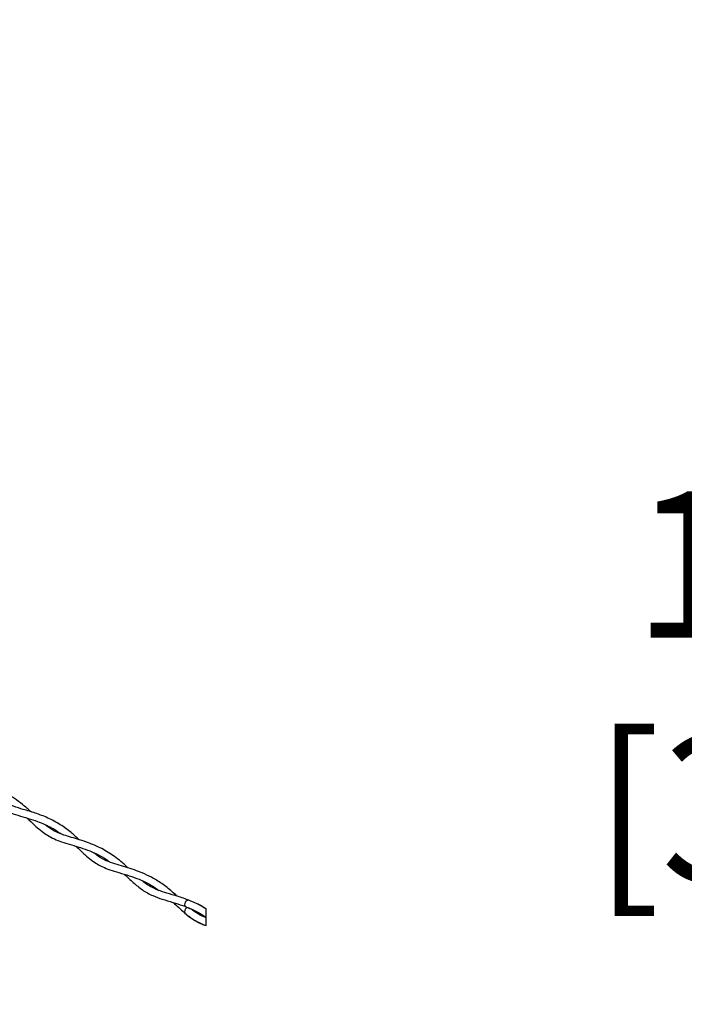
# Model space of a CAD drawing. Extents: x 0.2 to 16.8, y 0.2 to 10.8.
# Drawn here: x 1.7 to 2.2, y 9.1 to 9.8 of the extents above; entities that cross this region are included whole.
import ezdxf

# ---------------------------------------------------------------- set-up
doc = ezdxf.new("R2010")
doc.units = 0
doc.header["$MEASUREMENT"] = 0
doc.header["$PDSIZE"] = -1
doc.linetypes.add('SLD-SOLID', pattern=[0])
doc.layers.get('0').update_dxf_attribs({"linetype": 'CONTINUOUS'})
doc.layers.get('DEFPOINTS').update_dxf_attribs({"linetype": 'CONTINUOUS'})
doc.layers.add('LAYER_1', color=7, linetype='SLD-SOLID')
doc.styles.add('SLDTEXTSTYLE1', font='ARIAL.TTF', dxfattribs={"width": 0.948})
doc.dimstyles.new('SLDDIMSTYLE5', dxfattribs={"dimtxt": 0.101115, "dimasz": 0.188, "dimexe": 0, "dimexo": 0.0625, "dimgap": 0.025279, "dimtad": 0, "dimtih": 1, "dimtoh": 1, "dimdec": 1, "dimlfac": 15, "dimrnd": 1e-09, "dimzin": 4, "dimdsep": 46, "dimtxsty": 'SLDTEXTSTYLE1', "dimsah": 1, "dimcen": 0.09, "dimadec": 0, "dimazin": 0, "dimtfac": 1, "dimtdec": 1, "dimtmove": 0, "dimatfit": 0, "dimfxl": 1, "dimtolj": 1, "dimtzin": 12, "dimarcsym": 0})

# ---------------------------------------------------------------- blocks, each defined once
blk = doc.blocks.new('_D_5')
at = {"layer": 'DEFPOINTS', "color": 0}
for p in [(2.99729, 9.76895), (2.26352, 8.90281), (2.99729, 8.90281)]:
    blk.add_point(p, dxfattribs=at)
at = {"layer": 'LAYER_1', "color": 0, "lineweight": -2}
for p, q in [((2.93479, 9.76895), (2.26352, 9.76895)), ((2.26352, 9.58095), (2.26352, 9.3987)), ((2.26352, 9.09081), (2.26352, 9.21861)), ((2.93479, 8.90281), (2.26352, 8.90281))]:
    blk.add_line(p, q, dxfattribs=at)
at = {"layer": 'LAYER_1', "color": 0}
for points in [[(2.29485, 9.58095), (2.23219, 9.58095), (2.26352, 9.76895)], [(2.23219, 9.09081), (2.29485, 9.09081), (2.26352, 8.90281)]]:
    blk.add_solid(points, dxfattribs=at)
at = {"layer": 'LAYER_1', "color": 0, "insert": (2.26352, 9.30866), "char_height": 0.1011149, "attachment_point": 5, "style": 'SLDTEXTSTYLE1'}
blk.add_mtext('\\A1;13.0 [330]', dxfattribs=at)

msp = doc.modelspace()

# ---------------------------------------------------------------- linework, layer by layer
at = {"color": 7, "linetype": 'SLD-SOLID'}
for p, q in [((1.8245, 9.15498), (1.82407, 9.15534)), ((1.83465, 9.14936), (1.83465, 9.15514)), ((1.83465, 9.14371), (1.83465, 9.14905))]:
    msp.add_line(p, q, dxfattribs=at)
at = {"color": 7, "linetype": 'SLD-SOLID', "flags": 128}
for points in [[(1.82275, 9.16123), (1.82225, 9.1613), (1.82158, 9.16107), (1.8209, 9.16052), (1.82033, 9.15975), (1.81994, 9.15887), (1.81981, 9.15801), (1.81994, 9.1573), (1.82033, 9.15686), (1.82043, 9.15681)], [(1.81981, 9.15319), (1.81994, 9.15248), (1.8202, 9.15213)]]:
    msp.add_lwpolyline(points, dxfattribs=at)
at = {"color": 7, "linetype": 'SLD-SOLID'}
msp.add_arc((1.82353, 9.15308), 0.00372, 120.0156, 178.31086, dxfattribs=at)
for points, knots in [([(1.67808, 9.23672), (1.67859, 9.23625), (1.68055, 9.23443), (1.68386, 9.23128), (1.68824, 9.22762), (1.69301, 9.22447), (1.69851, 9.22186), (1.7049, 9.21973), (1.71162, 9.21781), (1.71786, 9.2158), (1.7233, 9.21363), (1.72842, 9.21105), (1.73222, 9.20884), (1.73428, 9.20723), (1.73465, 9.20694)], [0, 0, 0, 0, 0.032124, 0.124194, 0.211795, 0.296123, 0.388331, 0.493326, 0.60792, 0.712202, 0.797081, 0.878813, 0.978148, 1, 1, 1, 1]), ([(1.71364, 9.22229), (1.71179, 9.22397), (1.70819, 9.22723), (1.70249, 9.23147), (1.69632, 9.23526), (1.69021, 9.23816), (1.68514, 9.24011), (1.68247, 9.24095), (1.6816, 9.24122)], [0, 0, 0, 0, 0.199644, 0.387735, 0.566387, 0.776854, 0.927378, 1, 1, 1, 1]), ([(1.74716, 9.20294), (1.74534, 9.20462), (1.74123, 9.2084), (1.73403, 9.21356), (1.72564, 9.21808), (1.71698, 9.22137), (1.70897, 9.22373), (1.70208, 9.22577), (1.69617, 9.22826), (1.69215, 9.23074), (1.6901, 9.2325), (1.68962, 9.23291)], [0, 0, 0, 0, 0.113079, 0.255238, 0.403965, 0.547674, 0.678166, 0.785961, 0.876349, 0.971, 1, 1, 1, 1]), ([(1.71103, 9.21795), (1.71148, 9.21754), (1.71358, 9.21563), (1.7169, 9.21238), (1.72116, 9.20877), (1.72538, 9.20582), (1.72989, 9.20343), (1.73521, 9.20136), (1.74128, 9.19952), (1.74786, 9.19761), (1.75422, 9.19539), (1.76023, 9.19266), (1.76491, 9.19006), (1.76754, 9.18807), (1.76834, 9.18747)], [0, 0, 0, 0, 0.027469, 0.12948, 0.212403, 0.282075, 0.363814, 0.444484, 0.5422, 0.653205, 0.757015, 0.849336, 0.954512, 1, 1, 1, 1]), ([(1.78092, 9.18345), (1.7803, 9.18403), (1.77701, 9.18714), (1.77073, 9.19215), (1.76211, 9.19729), (1.75423, 9.20064), (1.74757, 9.20285), (1.74182, 9.20453), (1.73636, 9.20616), (1.73078, 9.20836), (1.72635, 9.21088), (1.72398, 9.21296), (1.72332, 9.21354)], [0, 0, 0, 0, 0.0387, 0.20692, 0.365552, 0.495524, 0.596871, 0.685953, 0.769348, 0.856536, 0.95957, 1, 1, 1, 1]), ([(1.74475, 9.19848), (1.74505, 9.19821), (1.74717, 9.1963), (1.75062, 9.19291), (1.75524, 9.18903), (1.75937, 9.18623), (1.7636, 9.184), (1.76857, 9.18202), (1.77475, 9.18013), (1.78158, 9.17816), (1.78826, 9.17581), (1.79424, 9.17302), (1.79879, 9.17043), (1.80126, 9.16859), (1.80208, 9.16798)], [0, 0, 0, 0, 0.018442, 0.130337, 0.220537, 0.293136, 0.357824, 0.437914, 0.53677, 0.652632, 0.76196, 0.859429, 0.953585, 1, 1, 1, 1]), ([(1.81452, 9.16404), (1.81344, 9.16506), (1.81014, 9.16817), (1.80437, 9.17266), (1.79741, 9.17693), (1.79104, 9.17993), (1.78506, 9.18218), (1.77923, 9.18402), (1.77318, 9.18575), (1.76708, 9.18777), (1.76155, 9.19036), (1.75851, 9.19287), (1.75721, 9.19394)], [0, 0, 0, 0, 0.06803, 0.208157, 0.334821, 0.442002, 0.530905, 0.627889, 0.722598, 0.819289, 0.923273, 1, 1, 1, 1]), ([(1.77845, 9.17903), (1.78042, 9.17715), (1.78434, 9.1734), (1.7906, 9.16812), (1.79745, 9.16433), (1.80465, 9.16178), (1.81163, 9.15979), (1.81824, 9.15777), (1.82225, 9.1561), (1.82407, 9.15534)], [0, 0, 0, 0, 0.156297, 0.312105, 0.469384, 0.602978, 0.750512, 0.886668, 1, 1, 1, 1]), ([(1.83465, 9.15509), (1.8336, 9.15579), (1.83, 9.15816), (1.82339, 9.16106), (1.81537, 9.16387), (1.80808, 9.16595), (1.80179, 9.16793), (1.79627, 9.17048), (1.79267, 9.17279), (1.7909, 9.17437), (1.79067, 9.17458)], [0, 0, 0, 0, 0.0783247, 0.2669986, 0.4448899, 0.6046095, 0.737015, 0.8532679, 0.9807216, 1, 1, 1, 1]), ([(1.83465, 9.15514), (1.83352, 9.15588), (1.82976, 9.15832), (1.82562, 9.16004), (1.82273, 9.16124)], [0, 0, 0, 0, 0.302404, 1, 1, 1, 1]), ([(1.81208, 9.15963), (1.81326, 9.15851), (1.81636, 9.15562), (1.82113, 9.15121), (1.82667, 9.14729), (1.83118, 9.14497), (1.83381, 9.14401), (1.83465, 9.14371)], [0, 0, 0, 0, 0.175167, 0.456475, 0.698461, 0.903796, 1, 1, 1, 1]), ([(1.82043, 9.15681), (1.82298, 9.15573), (1.82773, 9.15371), (1.83241, 9.15103), (1.83449, 9.14948), (1.83465, 9.14936)], [0, 0, 0, 0, 0.516137, 0.961612, 1, 1, 1, 1]), ([(1.82447, 9.15517), (1.82579, 9.15453), (1.82868, 9.15316), (1.83209, 9.15119), (1.83407, 9.14975), (1.83465, 9.14932)], [0, 0, 0, 0, 0.374917, 0.816498, 1, 1, 1, 1]), ([(1.83465, 9.14905), (1.83284, 9.14981), (1.82915, 9.15135), (1.82604, 9.15388), (1.82447, 9.15517)], [0, 0, 0, 0, 0.492237, 1, 1, 1, 1]), ([(1.82021, 9.15213), (1.82215, 9.1506), (1.82573, 9.14778), (1.83072, 9.14515), (1.83366, 9.14408), (1.83465, 9.14372)], [0, 0, 0, 0, 0.440576, 0.812164, 1, 1, 1, 1])]:
    msp.add_open_spline(points, degree=3, knots=knots, dxfattribs=at)

# ---------------------------------------------------------------- dimensions: what is measured, and where the dimension line sits
at = {"layer": 'LAYER_1', "color": 7}
dim = msp.add_linear_dim(base=(2.26352, 8.90281), p1=(2.99729, 9.76895), p2=(2.99729, 8.90281), angle=90, dimstyle='SLDDIMSTYLE5', dxfattribs=at)
dim.commit()
dim.dimension.update_dxf_attribs({"geometry": '_D_5', "text_midpoint": (2.26352, 9.30866), "dimtype": 160})

doc.saveas('drawing.dxf')
